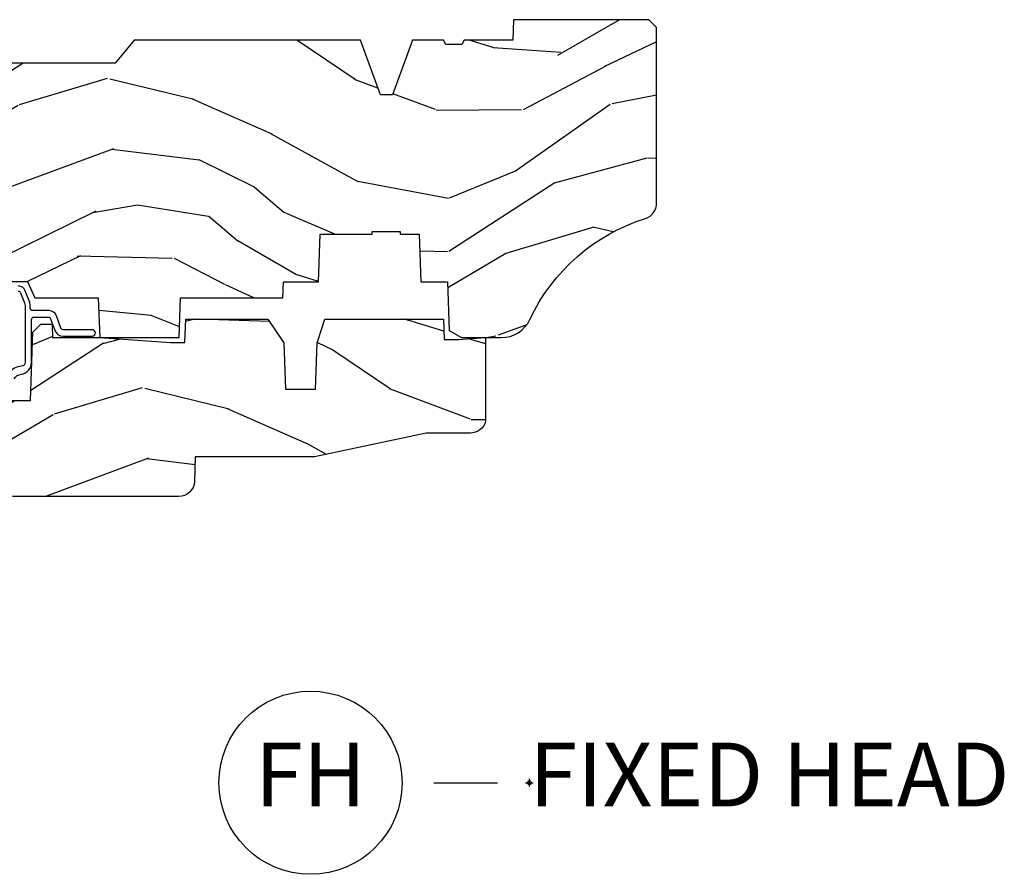
# Model space of a CAD drawing. Units: inches. Extents: x 1 to 210, y 1 to 143.
# Drawn here: x 74 to 78, y 93 to 96 of the extents above; entities that cross this region are included whole.
import ezdxf

# ---------------------------------------------------------------- set-up
doc = ezdxf.new("R2010")
doc.units = ezdxf.units.IN
doc.header["$MEASUREMENT"] = 0
doc.header["$PDMODE"] = 34
doc.header["$PDSIZE"] = 0.015
doc.layers.add('ZP-ANNO-NPLT', color=7, linetype='Continuous', plot=False)
for name, color, linetype in [('ZP-ANNO-TITL', 44, 'Continuous'), ('ZP-SECT-WDHA', 11, 'Continuous'), ('ZP-SECT-WOOD', 104, 'Continuous'), ('ZP-SECT-WSTP', 40, 'Continuous')]:
    doc.layers.add(name, color=color, linetype=linetype)
doc.styles.get("Standard").update_dxf_attribs({"font": 'arial.ttf'})

# ---------------------------------------------------------------- blocks, each defined once
blk = doc.blocks.new('NG Cut Name Head Fixed (FH)')
at = {"layer": 'ZP-ANNO-NPLT'}
blk.add_point((0, 0), dxfattribs=at)
at = {"layer": 'ZP-ANNO-TITL'}
blk.add_lwpolyline([(-0.09375, 0), (-0.03125, 0)], dxfattribs=at)
blk.add_circle((-0.2150000000000016, 0), 0.09, dxfattribs=at)
at = {"layer": 'ZP-ANNO-TITL', "char_height": 0.0625}
for s, insert, width, attachment_point in [('FH', (-0.2150000000000016, 0), 0.1375, 5), ('FIXED HEAD', (0, 0), 1.125, 4)]:
    blk.add_mtext(s, dxfattribs=dict(at, insert=insert, width=width, attachment_point=attachment_point))
blk = doc.blocks.new('101CS Vin21 PR AW C Ogee (Triple 1 in 3mm IG) F H')
at = {"layer": 'ZP-SECT-WDHA'}
h = blk.add_hatch(dxfattribs=at)
h.set_pattern_fill('WOOD3', color=256, scale=2, angle=163, style=0, pattern_type=2)
h.set_pattern_definition([(158.2364, (4.229829508301805, -0.6757319148462102), (20.45396798290167, -8.344771374467806), [0.240832, -23.842358]), (174.3099, (4.006163800965169, -0.5864366105934948), (-8.235181511295936, 0.4263690944681484), [0.305942, -9.892097999999999]), (208, (3.701730071892825, -0.5561033845344667), (-0.5847435903937085, -1.91261010378108), [0.226274, -2.602152]), (209.8476, (3.501941838183143, -0.6623326727329015), (-35.54768828883149, -20.50272857977593), [0.438634, -43.42479]), (175.9946, (3.121491465882968, -0.8806386832242623), (18.38297247813529, -1.437476743240211), [0.266834, -26.416494]), (163, (2.85530992704912, -0.8620003253541313), (-2.497352921371544, -1.327866102480598), [0.5, -1.5]), (153.5377, (2.377157549067647, -0.7158144729927614), (8.978306718050995, -4.83632345258755), [0.24331, -11.922214]), (157.2894, (4.07194878775158, -1.192136483066264), (16.62874032651941, -7.175302374271584), [0.200998, -19.898754]), (163, (3.886535270653326, -1.114536047002446), (-2.497352921371544, -1.327866102480598), [0.3, -1.7]), (191.3008, (3.599643843864442, -1.026824535585632), (-24.54716094300747, -5.043499394239721), [0.295296, -29.23435]), (215.125, (3.310072568652913, -1.084690558192534), (10.57415813511433, 7.224071108844612), [0.45607, -22.347438]), (202.2894, (2.937053423283032, -1.347096193016881), (-14.3993751268171, -6.054586024953077), [0.284254, -28.141088]), (169.3402, (2.674039470121102, -1.454909274051218), (-15.88561928555968, 2.765334394382427), [0.362216, -17.748554]), (151.1113000000001, (2.318074889785521, -1.387907650589554), (25.02229161617255, -13.92425483963839), [0.38833, -38.444646]), (156.2902000000001, (3.890678330823448, -1.785045431763336), (-16.62874768410003, 7.175289077572956), [0.3423439999999974, -33.89213999999967]), (166.3665, (3.577229581984966, -1.647386861919088), (-31.18650071420278, 7.443263674111074), [0.340588, -33.718186]), (196.6901, (3.246238530863025, -1.567106577432611), (4.409962367830815, 0.7431255040166733), [0.360556, -6.850548]), (210.4896, (2.900872763129541, -1.670656017208415), (-25.55825994297176, -15.19129255384614), [0.325576, -32.232064]), (177.9314, (2.620316507684265, -1.835847383600537), (-22.79293410148565, 0.6943551067665474), [0.310484, -30.737866]), (163, (2.310035344517473, -1.824640252660757), (-2.497352921371544, -1.327866102480598), [0.24, -1.76]), (150.0054, (2.080522203086389, -1.754471043527303), (-16.04400167334359, 9.087905524651102), [0.266834, -26.416494]), (163, (3.736326939210471, -0.1693178408906988), (-2.497352921371544, -1.327866102480598), [0, -2]), (26.15240000000003, (3.380850096123936, -0.3743451903572463), (-36.87554735843706, -18.00538888531859), [0.4386339999999974, -43.42478999999967]), (9.565100000000033, (3.18983572000343, -2.093622221005674), (2.497352076502218, 1.327869099233075), [0.178886, -4.29325]), (351.1301, (3.366234217335432, -2.063897313284272), (12.0603996767767, -1.595852046107204), [0.282842, -13.859292]), (319.8014, (3.645694417193909, -2.107509200368114), (8.393559450670804, -6.748938448303024), [0.152316, -15.07923]), (189.5651, (3.380850096123936, -0.3743451903572463), (-2.497352076502219, -1.327869099233075), [0.2236059999999987, -4.248529999999959]), (169.7098, (3.160351974459104, -0.4115013250089987), (17.79822734718652, -3.350093459302554), [0.342344, -33.89214]), (152.8753, (2.823513489242714, -0.3503471356417833), (-30.7601241373409, 15.67848221527704), [0.568858, -56.31699200000001]), (152.6952, (4.294151283340852, -0.4653448685343449), (-10.89091849633435, 5.421060729349781), [0.2236059999999987, -22.13707199999983]), (178.5241, (4.095459105217856, -0.3627709032568305), (22.79293551970828, -0.6943538178398185), [0.37363, -36.989452]), (205.8789, (3.721952222598929, -0.3531475651529377), (31.88084594068392, 15.34964888471388), [0.3821, -37.827846]), (197.6952, (3.378170247701291, -0.5199227243809617), (-23.21929303946757, -7.540852312839229), [0.316228, -31.306548]), (172.4623, (3.076904104300866, -0.6160409372264155), (-10.14779136076372, 1.011111546693648), [0.364966, -11.80056]), (156.4181, (2.715092089870723, -0.5681654088839991), (31.344885410924, -13.76583238823937), [0.52345, -51.82156]), (154.8699, (4.147965430979411, -0.9434972465158751), (10.89091361125098, -5.421068605812716), [0.282842, -13.859292]), (174.3099, (3.891894967498729, -0.8233809789549866), (-8.235181511295936, 0.4263690944681484), [0.305942, -9.892097999999999]), (205.5104, (3.587461238426386, -0.7930477528959443), (26.88614988798455, 12.69389479119331), [0.3255759999999974, -32.23206399999967]), (208, (3.293626321956253, -0.933265590074356), (-0.5847435903937085, -1.91261010378108), [0.367696, -2.460732]), (180.354, (2.968970442178033, -1.105888183396843), (27.20289793979688, 0.04876202922806261), [0.335262, -33.190848]), (159.6335000000001, (2.633715749797602, -1.107959713481861), (30.01700107381327, -11.26852463519537), [0.3405879999999974, -33.71818599999966]), (145.8973, (2.314419566864558, -0.9894272387568606), (-17.37187083675604, 11.58525502309056), [0.27203, -26.930912]), (154.2538, (4.001779578618084, -1.421649624497391), (-12.80351945054413, 6.005821017315287), [0.2630579999999974, -26.04283399999983]), (177.9314, (3.764835210256592, -1.307380791030965), (-22.79293410148565, 0.6943551067665474), [0.310484, -30.737866]), (195.0054, (3.454554047089914, -1.296173660091171), (11.31727641611973, 2.814114219735264), [0.37736, -18.490604]), (212.8991, (3.090062184237127, -1.393875665772512), (28.64036637139407, 18.43175097613516), [0.49679, -49.18218]), (178.9454, (2.672943414534302, -1.663712527527196), (8.235181634652655, -0.4263644116476297), [0.291204, -14.269016]), (156.991, (2.381788346486815, -1.658352830681864), (-18.54135163249375, 7.760042155334038), [0.3821, -37.827846]), (139.8014, (2.030087407409837, -1.508999392648704), (-8.393559450670804, 6.748938448303025), [0.152316, -15.07923]), (153.5377, (3.8263565557844, -1.995432478075202), (8.978306718050995, -4.83632345258755), [0.24331, -11.922214]), (173.008, (3.608538282542213, -1.887011078703239), (-22.20819262847393, 2.606951578708767), [0.345254, -34.1801]), (200.4054, (3.265852363231375, -1.844982984455285), (-30.71134915766887, -11.52445423798904), [0.4280179999999974, -42.37384999999966]), (192.0546, (3.449435512421587, -0.08160632947387114), (-15.72724097270063, -3.557234008732985), [0.205912, -20.385348]), (173.7843, (3.248063485875946, -0.1246098982200863), (32.35598179133584, -3.618064673815965), [0.4275519999999974, -42.32756599999966]), (155.8750000000001, (2.823025751993669, -0.07831816271357184), (12.80352490518391, -6.005810314090468), [0.4837359999999973, -15.64077999999992])])
edge = h.paths.add_edge_path()
edge.add_arc((4.389056198952247, -1.124999999998959), 0.1250000000010423, 270.0000000005406, 334.8498358746539)
edge.add_arc((5.181103620340615, -1.49686809794488), 0.7499999999977475, 107.42830397334981, 154.8498358749645, ccw=False)
edge.add_arc((4.937776250990169, -0.7217046584436879), 0.06245711824631995, 287.4154132025149, 360.6464405104672)
edge.add_line((5.000229394034477, -0.7210000000000178), (5.000250000001415, -0.03100000000000591))
edge.add_line((5.000250000001415, -0.03100000000000591), (4.969250000001352, 0))
edge.add_line((4.969250000001352, 0), (4.438250000001403, 0))
edge.add_line((4.438250000001403, 0), (4.434921417707642, -0.08099999900083787))
edge.add_line((4.434921417707642, -0.08099999900083787), (4.244000000000938, -0.08100000000000307))
edge.add_line((4.244000000000938, -0.08100000000000307), (4.234999999999104, -0.0969999999999942))
edge.add_line((4.234999999999104, -0.0969999999999942), (4.172000000000821, -0.0969999999999942))
edge.add_line((4.172000000000821, -0.0969999999999942), (4.162999999998988, -0.08100000000000307))
edge.add_line((4.162999999998988, -0.08100000000000307), (4.040350214322075, -0.08099999900083787))
edge.add_line((4.040350214322075, -0.08099999900083787), (3.962096613590234, -0.2959999999999781))
edge.add_line((3.962096613590234, -0.2959999999999781), (3.914403386412573, -0.2959999999999781))
edge.add_line((3.914403386412573, -0.2959999999999781), (3.836149785680732, -0.08099999900083787))
edge.add_line((3.836149785680732, -0.08099999900083787), (2.94728293071455, -0.08099999900083787))
edge.add_line((2.94728293071455, -0.08099999900083787), (2.871763963070748, -0.1709999999999781))
edge.add_line((2.871763963070748, -0.1709999999999781), (2.43950782333593, -0.1709999999999781))
edge.add_line((2.43950782333593, -0.1709999999999781), (2.332250000001636, -0.08100000000000307))
edge.add_line((2.332250000001636, -0.08100000000000307), (2.005069066192277, -0.08100000000000307))
edge.add_line((2.005069066192277, -0.08100000000000307), (2.000250000001301, -0.2189999999999799))
edge.add_line((2.000250000001301, -0.2189999999999799), (1.90625000000216, -0.2189999999999799))
edge.add_line((1.90625000000216, -0.2189999999999799), (1.901430933811184, -0.08100000000000307))
edge.add_line((1.901430933811184, -0.08100000000000307), (1.361160109751268, -0.08100000000000307))
edge.add_line((1.361160109751268, -0.08100000000000307), (1.296996340954479, -0.1429622312750354))
edge.add_line((1.296996340954479, -0.1429622312750354), (1.292560084317643, -0.2700000000009624))
edge.add_line((1.292560084317643, -0.2700000000009624), (1.242560084316551, -0.3216024576007754))
edge.add_line((1.242560084316551, -0.3216024576007754), (1.206605420733354, -0.3216024576007612))
edge.add_line((1.206605420733354, -0.3216024576007612), (1.191190997646572, -0.269999999999996))
edge.add_line((1.191190997646572, -0.269999999999996), (1.134131723421774, -0.2700000000000102))
edge.add_line((1.134131723421774, -0.2700000000000102), (1.061622111372685, -0.3086869719710847))
edge.add_line((1.061622111372685, -0.3086869719710847), (0.9532293940344516, -0.4220000000000255))
edge.add_line((0.9532293940344516, -0.4220000000000255), (0.9532293940344516, -0.5235500000000286))
edge.add_line((0.9532293940344516, -0.5235500000000286), (1.048250000002099, -0.6897999999999769))
edge.add_line((1.048250000002099, -0.6897999999999769), (1.12825000000214, -0.7502214903220619))
edge.add_line((1.12825000000214, -0.7502214903220619), (1.196532032304958, -0.7537999999999982))
edge.add_line((1.196532032304958, -0.7537999999999982), (1.207250000002205, -0.6937999999999676))
edge.add_line((1.207250000002205, -0.6937999999999676), (1.671750000002135, -0.6937999999999676))
edge.add_line((1.671750000002135, -0.6937999999999676), (1.675586249445701, -0.7669999999999533))
edge.add_arc((1.690678198063189, -0.7589080513825373), 0.01712444292523941, 208.199164835919, 241.8008351636156)
edge.add_line((1.682586249445649, -0.7739999999999583), (2.123250000002145, -0.7739999999999583))
edge.add_line((2.123250000002145, -0.7739999999999583), (2.131910350836051, -1.021999999999949))
edge.add_line((2.131910350836051, -1.021999999999949), (2.138910350836113, -1.028999999999954))
edge.add_line((2.138910350836113, -1.028999999999954), (2.52767606590146, -1.028999999999954))
edge.add_line((2.52767606590146, -1.028999999999954), (2.556250000002251, -1.093000000000032))
edge.add_line((2.556250000002251, -1.093000000000032), (2.805767439191527, -1.093000000000004))
edge.add_line((2.805767439191527, -1.093000000000004), (2.811250000000996, -1.25))
edge.add_line((2.811250000000996, -1.25), (3.123684362372273, -1.25))
edge.add_line((3.123684362372273, -1.25), (3.129166923181742, -1.093000000000004))
edge.add_line((3.129166923181742, -1.093000000000004), (3.531485413592577, -1.093000000000004))
edge.add_line((3.531485413592577, -1.093000000000004), (3.533650501300485, -1.030999999999992))
edge.add_line((3.533650501300485, -1.030999999999992), (3.670684895338468, -1.030999999999992))
edge.add_line((3.670684895338468, -1.030999999999992), (3.6772500000028, -0.8430000000000035))
edge.add_line((3.6772500000028, -0.8430000000000035), (3.882229394034425, -0.8430000000000177))
edge.add_line((3.882229394034425, -0.8430000000000177), (3.882229394034425, -0.8330000000000268))
edge.add_line((3.882229394034425, -0.8330000000000268), (3.992229394034439, -0.8330000000000268))
edge.add_line((3.992229394034439, -0.8330000000000268), (3.992229394034439, -0.8430000000000177))
edge.add_line((3.992229394034439, -0.8430000000000177), (4.067250000002218, -0.8430000000000035))
edge.add_line((4.067250000002218, -0.8430000000000035), (4.073815104666551, -1.030999999999992))
edge.add_line((4.073815104666551, -1.030999999999992), (4.178805517824344, -1.030999999999992))
edge.add_line((4.178805517824344, -1.030999999999992), (4.185485413591209, -1.222287187078891))
edge.add_line((4.185485413591209, -1.222287187078891), (4.233485413591893, -1.25))
edge.add_line((4.233485413591893, -1.25), (4.389056198953426, -1.25))
h = blk.add_hatch(dxfattribs=at)
h.set_pattern_fill('WOOD3', color=256, scale=2, angle=163, pattern_type=2)
h.set_pattern_definition([(158.2364, (4.367461968894759, -1.892246527024497), (20.45396798290167, -8.344771374467806), [0.240832, -23.842358]), (174.3099, (4.143796261558123, -1.802951222771782), (-8.235181511295936, 0.4263690944681484), [0.305942, -9.892097999999999]), (208, (3.839362532485779, -1.772617996712739), (-0.5847435903937085, -1.91261010378108), [0.226274, -2.602152]), (209.8476, (3.639574298776097, -1.878847284911188), (-35.54768828883149, -20.50272857977593), [0.438634, -43.42479]), (175.9946, (3.259123926475922, -2.097153295402535), (18.38297247813529, -1.437476743240211), [0.266834, -26.416494]), (163, (2.992942387642188, -2.078514937532404), (-2.497352921371544, -1.327866102480598), [0.5, -1.5]), (153.5377, (2.514790009660601, -1.932329085171034), (8.978306718050995, -4.83632345258755), [0.24331, -11.922214]), (157.2894, (4.209581248344534, -2.408651095244537), (16.62874032651941, -7.175302374271584), [0.200998, -19.898754]), (163, (4.02416773124628, -2.331050659180733), (-2.497352921371544, -1.327866102480598), [0.3, -1.7]), (191.3008, (3.737276304457396, -2.243339147763905), (-24.54716094300747, -5.043499394239721), [0.295296, -29.23435]), (215.125, (3.447705029245867, -2.301205170370821), (10.57415813511433, 7.224071108844612), [0.45607, -22.347438]), (202.2894, (3.074685883875986, -2.56361080519514), (-14.3993751268171, -6.054586024953077), [0.284254, -28.141088]), (169.3402, (2.811671930714056, -2.671423886229491), (-15.88561928555968, 2.765334394382427), [0.362216, -17.748554]), (151.1113000000001, (2.455707350378475, -2.604422262767827), (25.02229161617255, -13.92425483963839), [0.38833, -38.444646]), (156.2902000000001, (4.028310791416402, -3.001560043941623), (-16.62874768410003, 7.175289077572956), [0.3423439999999984, -33.89213999999981]), (166.3665, (3.714862042577806, -2.863901474097361), (-31.18650071420278, 7.443263674111074), [0.340588, -33.718186]), (196.6901, (3.383870991455979, -2.783621189610898), (4.409962367830815, 0.7431255040166733), [0.360556, -6.850548]), (210.4896, (3.038505223722495, -2.887170629386674), (-25.55825994297176, -15.19129255384614), [0.325576, -32.232064]), (177.9314, (2.757948968277219, -3.05236199577881), (-22.79293410148565, 0.6943551067665474), [0.310484, -30.737866]), (163, (2.447667805110427, -3.041154864839029), (-2.497352921371544, -1.327866102480598), [0.24, -1.76]), (150.0054, (2.218154663679343, -2.970985655705562), (-16.04400167334359, 9.087905524651102), [0.266834, -26.416494]), (163, (3.873959399803425, -1.385832453068957), (-2.497352921371544, -1.327866102480598), [0, -2]), (26.15240000000003, (3.51848255671689, -1.590859802535505), (-36.87554735843706, -18.00538888531859), [0.4386339999999985, -43.4247899999998]), (9.565100000000033, (3.327468180596497, -3.310136833183947), (2.497352076502218, 1.327869099233075), [0.178886, -4.29325]), (351.1301, (3.503866677928386, -3.280411925462545), (12.0603996767767, -1.595852046107204), [0.282842, -13.859292]), (319.8014, (3.783326877786976, -3.324023812546386), (8.393559450670804, -6.748938448303024), [0.152316, -15.07923]), (189.5651, (3.51848255671689, -1.590859802535505), (-2.497352076502219, -1.327869099233075), [0.2236059999999992, -4.248529999999976]), (169.7098, (3.297984435052058, -1.628015937187257), (17.79822734718652, -3.350093459302554), [0.342344, -33.89214]), (152.8753, (2.961145949835782, -1.566861747820056), (-30.7601241373409, 15.67848221527704), [0.568858, -56.31699200000001]), (152.6952, (4.431783743933806, -1.681859480712632), (-10.89091849633435, 5.421060729349781), [0.2236059999999992, -22.1370719999999]), (178.5241, (4.23309156581081, -1.579285515435103), (22.79293551970828, -0.6943538178398185), [0.37363, -36.989452]), (205.8789, (3.859584683191883, -1.569662177331224), (31.88084594068392, 15.34964888471388), [0.3821, -37.827846]), (197.6952, (3.515802708294245, -1.736437336559248), (-23.21929303946757, -7.540852312839229), [0.316228, -31.306548]), (172.4623, (3.21453656489382, -1.832555549404674), (-10.14779136076372, 1.011111546693648), [0.364966, -11.80056]), (156.4181, (2.85272455046379, -1.784680021062272), (31.344885410924, -13.76583238823937), [0.52345, -51.82156]), (154.8699, (4.285597891572365, -2.160011858694148), (10.89091361125098, -5.421068605812716), [0.282842, -13.859292]), (174.3099, (4.029527428091683, -2.039895591133259), (-8.235181511295936, 0.4263690944681484), [0.305942, -9.892097999999999]), (205.5104, (3.72509369901934, -2.009562365074217), (26.88614988798455, 12.69389479119331), [0.3255759999999985, -32.2320639999998]), (208, (3.431258782549321, -2.149780202252629), (-0.5847435903937085, -1.91261010378108), [0.367696, -2.460732]), (180.354, (3.106602902770987, -2.322402795575101), (27.20289793979688, 0.04876202922806261), [0.335262, -33.190848]), (159.6335000000001, (2.771348210390443, -2.324474325660134), (30.01700107381327, -11.26852463519537), [0.3405879999999984, -33.7181859999998]), (145.8973, (2.452052027457512, -2.205941850935147), (-17.37187083675604, 11.58525502309056), [0.27203, -26.930912]), (154.2538, (4.139412039211038, -2.638164236675664), (-12.80351945054413, 6.005821017315287), [0.2630579999999985, -26.0428339999999]), (177.9314, (3.902467670849546, -2.523895403209224), (-22.79293410148565, 0.6943551067665474), [0.310484, -30.737866]), (195.0054, (3.592186507682868, -2.512688272269457), (11.31727641611973, 2.814114219735264), [0.37736, -18.490604]), (212.8991, (3.227694644830081, -2.610390277950785), (28.64036637139407, 18.43175097613516), [0.49679, -49.18218]), (178.9454, (2.810575875127256, -2.880227139705454), (8.235181634652655, -0.4263644116476297), [0.291204, -14.269016]), (156.991, (2.519420807079769, -2.874867442860136), (-18.54135163249375, 7.760042155334038), [0.3821, -37.827846]), (139.8014, (2.167719868002791, -2.725514004826977), (-8.393559450670804, 6.748938448303025), [0.152316, -15.07923]), (153.5377, (3.963989016377354, -3.211947090253489), (8.978306718050995, -4.83632345258755), [0.24331, -11.922214]), (173.008, (3.746170743135167, -3.103525690881497), (-22.20819262847393, 2.606951578708767), [0.345254, -34.1801]), (200.4054, (3.403484823824328, -3.061497596633558), (-30.71134915766887, -11.52445423798904), [0.4280179999999985, -42.3738499999998]), (192.0546, (3.587067973014541, -1.298120941652144), (-15.72724097270063, -3.557234008732985), [0.205912, -20.385348]), (173.7843, (3.3856959464689, -1.341124510398345), (32.35598179133584, -3.618064673815965), [0.4275519999999985, -42.3275659999998]), (155.8750000000001, (2.960658212586623, -1.294832774891844), (12.80352490518391, -6.005810314090468), [0.4837359999999984, -15.64077999999995])])
edge = h.paths.add_edge_path()
edge.add_line((3.659339590236641, -1.452292010455608), (3.665670446744343, -1.271000000000299))
edge.add_line((3.665670446744343, -1.271000000000299), (3.695561722910497, -1.177000000000305))
edge.add_line((3.695561722910497, -1.177000000000305), (4.162038591284954, -1.177000000000305))
edge.add_line((4.162038591284954, -1.177000000000305), (4.164832252844235, -1.257000000000289))
edge.add_line((4.164832252844235, -1.257000000000289), (4.22199999999998, -1.257000000000289))
edge.add_line((4.22199999999998, -1.257000000000289), (4.327999999999975, -1.250000000000284))
edge.add_line((4.327999999999975, -1.250000000000284), (4.327999999999975, -1.579046780798933))
edge.add_arc((4.268112598770088, -1.563000000002631), 0.06199999999995477, 270.0000000000427, 345.00000000004087, ccw=False)
edge.add_line((4.268112598770131, -1.625000000002586), (4.093999999999596, -1.625000000002586))
edge.add_line((4.093999999999596, -1.625000000002586), (3.655999999999494, -1.719000000001699))
edge.add_line((3.655999999999494, -1.719000000001699), (3.187000000000353, -1.719000000001699))
edge.add_line((3.187000000000353, -1.719000000001699), (3.183641887196927, -1.815163768795856))
edge.add_arc((3.121679655921753, -1.813000000000297), 0.06199999999998752, 269.99999999999716, 357.9999999999961, ccw=False)
edge.add_line((3.121679655921753, -1.875000000000284), (2.468000000000529, -1.875000000000284))
edge.add_line((2.468000000000529, -1.875000000000284), (2.434643665196177, -1.84408968317419))
edge.add_line((2.434643665196177, -1.84408968317419), (2.408203404988399, -1.497247282632372))
edge.add_line((2.408203404988399, -1.497247282632372), (2.539053547792719, -1.497247282632372))
edge.add_line((2.539053547792719, -1.497247282632372), (2.548456529542136, -1.227981115637874))
edge.add_line((2.548456529542136, -1.227981115637874), (2.580538413940076, -1.197000000000287))
edge.add_line((2.580538413940076, -1.197000000000287), (2.623980974583219, -1.197000000000287))
edge.add_line((2.623980974583219, -1.197000000000287), (2.62583177536635, -1.250000000000284))
edge.add_line((2.62583177536635, -1.250000000000284), (2.811480974583219, -1.250000000000284))
edge.add_line((2.811480974583219, -1.250000000000284), (3.089237540067643, -1.26900000000029))
edge.add_line((3.089237540067643, -1.26900000000029), (3.146024829274324, -1.26900000000029))
edge.add_line((3.146024829274324, -1.26900000000029), (3.149237540067588, -1.177000000000305))
edge.add_line((3.149237540067588, -1.177000000000305), (3.472508733728546, -1.177000000000305))
edge.add_line((3.472508733728546, -1.177000000000305), (3.535008733728546, -1.271000000000299))
edge.add_line((3.535008733728546, -1.271000000000299), (3.541339590236475, -1.452292010455608))
edge.add_line((3.541339590236475, -1.452292010455608), (3.659339590236641, -1.452292010455608))
at = {"layer": 'ZP-SECT-WOOD'}
blk.add_lwpolyline([(2.138910350836113, -1.028999999999954), (2.52767606590146, -1.028999999999954), (2.556250000002251, -1.093000000000032), (2.805767439191527, -1.093000000000004), (2.811250000000996, -1.25), (3.123684362372273, -1.25), (3.129166923181742, -1.093000000000004), (3.531485413592577, -1.093000000000004), (3.533650501300485, -1.030999999999992), (3.670684895338468, -1.030999999999992), (3.6772500000028, -0.8430000000000035), (3.882229394034425, -0.8430000000000177), (3.882229394034425, -0.8330000000000268), (3.992229394034439, -0.8330000000000268), (3.992229394034439, -0.8430000000000177), (4.067250000002218, -0.8430000000000035), (4.073815104666551, -1.030999999999992), (4.178805517824344, -1.030999999999992), (4.185485413591209, -1.222287187078891), (4.233485413591893, -1.25), (4.389056198953426, -1.25, 0.2907626757106686), (4.50220583058001, -1.178124013992274, -0.2099198904063369), (4.956469509258227, -0.7812987329390495, 0.3308685763479798), (5.000229394034477, -0.7210000000000178), (5.000250000001415, -0.03100000000000591), (4.969250000001352, 0), (4.438250000001403, 0), (4.434921417707642, -0.08099999900083787), (4.244000000000938, -0.08100000000000307), (4.234999999999104, -0.0969999999999942), (4.172000000000821, -0.0969999999999942), (4.162999999998988, -0.08100000000000307), (4.040350214322075, -0.08099999900083787), (3.962096613590234, -0.2959999999999781), (3.914403386412573, -0.2959999999999781), (3.836149785680732, -0.08099999900083787), (2.94728293071455, -0.08099999900083787), (2.871763963070748, -0.1709999999999781), (2.43950782333593, -0.1709999999999781)], format="xyb", dxfattribs=at)
at = {"layer": 'ZP-SECT-WOOD', "linetype": 'Continuous'}
blk.add_lwpolyline([(2.408203404988399, -1.497247282632372), (2.539053547792719, -1.497247282632372), (2.548456529542136, -1.227981115637874), (2.580538413940076, -1.197000000000287), (2.623980974583219, -1.197000000000287), (2.62583177536635, -1.250000000000284), (2.811480974583219, -1.250000000000284), (3.089237540067643, -1.26900000000029), (3.146024829274324, -1.26900000000029), (3.149237540067588, -1.177000000000305), (3.472508733728546, -1.177000000000305), (3.535008733728546, -1.271000000000299), (3.541339590236475, -1.452292010455608), (3.659339590236641, -1.452292010455608), (3.659339590236641, -1.452292010455608), (3.665670446744343, -1.271000000000299), (3.695561722910497, -1.177000000000305), (4.162038591284954, -1.177000000000305), (4.164832252844235, -1.257000000000289), (4.22199999999998, -1.257000000000289), (4.327999999999975, -1.250000000000284), (4.327999999999975, -1.579046780798933, -0.3394542588633661), (4.268112598770131, -1.625000000002586), (4.093999999999596, -1.625000000002586), (3.655999999999494, -1.719000000001699), (3.187000000000353, -1.719000000001699), (3.183641887196927, -1.815163768795856, -0.40402622583515), (3.121679655921753, -1.875000000000284), (2.468000000000529, -1.875000000000284)], format="xyb", dxfattribs=at)
at = {"layer": 'ZP-SECT-WSTP'}
for points in [[(2.475720084410682, -1.411822398270118, -0.2448202060984366), (2.503838670034611, -1.393924225291386, 0.3676474348865738), (2.543278335184027, -1.34753628141641), (2.543278335184027, -1.179000000000073, -0.4142135623725227), (2.553278335184018, -1.169000000000068), (2.609221711292662, -1.169000000000068, -0.3173068635879288), (2.61864336031249, -1.175648503356896), (2.634679967370403, -1.220730238251164, 0.3173068635872788), (2.667655738939402, -1.244000000000014), (2.781778335183844, -1.244000000000028, 0.9999999999998578), (2.781778335183958, -1.219000000000023), (2.667655738939402, -1.219000000000023, -0.3173068635873204), (2.658234089919688, -1.212351496643208), (2.641014812173239, -1.163945065555239, 0.3173068635873839), (2.612749865114097, -1.143999555484797), (2.548278335184023, -1.143999555484797, -0.4142135623726788), (2.538278335184032, -1.133999555484806), (2.538278335184032, -1.123934614748308, 0.09628904819742189), (2.534637527912423, -1.105204285077534), (2.518701550821106, -1.065761357682334, 0.3057306814586699), (2.490886035184076, -1.046999555484803)], [(2.490886035183962, -1.066999555484799, -0.3057306814591058), (2.500157873729677, -1.073253489550609), (2.516093850821107, -1.112696416945823, -0.09628904819738254), (2.51827833518405, -1.123934614748293), (2.51827833518405, -1.34753628141641, -0.414213317588696), (2.503278333991489, -1.362536267687659, 0.1826939754865845), (2.459888151203813, -1.383391913370545, -0.6769125486895443)]]:
    blk.add_lwpolyline(points, format="xyb", dxfattribs=at)

msp = doc.modelspace()

# ---------------------------------------------------------------- block references
msp.add_blockref('101CS Vin21 PR AW C Ogee (Triple 1 in 3mm IG) F H', (72.00000000000003, 96))
at = {"xscale": 4, "yscale": 4, "zscale": 4}
msp.add_blockref('NG Cut Name Head Fixed (FH)', (76.50000000000004, 93), dxfattribs=at)

doc.saveas('drawing.dxf')
